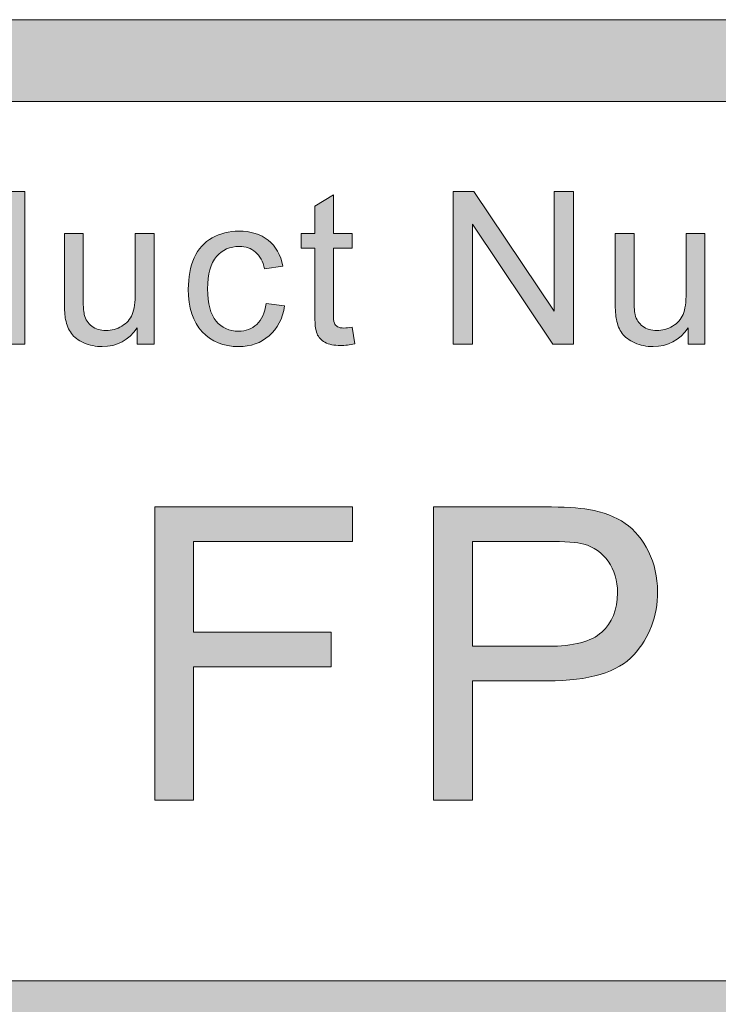
# Model space of a CAD drawing. Units: inches. Extents: x 0 to 8.5, y -10.4 to 11.
# Drawn here: x 4.1 to 4.3, y 1 to 1.3 of the extents above; entities that cross this region are included whole.
import ezdxf

# ---------------------------------------------------------------- set-up
doc = ezdxf.new("R2010")
doc.units = ezdxf.units.IN
doc.header["$MEASUREMENT"] = 0
doc.layers.add('Layer 4', color=7, linetype='Continuous', lineweight=0)
doc.layers.add('Text', color=7, linetype='Continuous', lineweight=0)

# ---------------------------------------------------------------- blocks, each defined once
blk = doc.blocks.new('Block_5')
at = {"layer": 'Text'}
h = blk.add_hatch(color=7, dxfattribs=at)
h.dxf.hatch_style = 2
edge = h.paths.add_edge_path()
edge.add_spline(control_points=[(4.12453, 1.0277), (4.12453, 1.0277), (4.12453, 1.11717), (4.12453, 1.11717), (4.12453, 1.11717), (4.18489, 1.11717), (4.18489, 1.11717), (4.18489, 1.11717), (4.18489, 1.10661), (4.18489, 1.10661), (4.18489, 1.10661), (4.13637, 1.10661), (4.13637, 1.10661), (4.13637, 1.10661), (4.13637, 1.07891), (4.13637, 1.07891), (4.13637, 1.07891), (4.17836, 1.07891), (4.17836, 1.07891), (4.17836, 1.07891), (4.17836, 1.06835), (4.17836, 1.06835), (4.17836, 1.06835), (4.13637, 1.06835), (4.13637, 1.06835), (4.13637, 1.06835), (4.13637, 1.0277), (4.13637, 1.0277), (4.13637, 1.0277), (4.12453, 1.0277), (4.12453, 1.0277)], knot_values=[0, 0, 0, 0, 1, 1, 1, 2, 2, 2, 3, 3, 3, 4, 4, 4, 5, 5, 5, 6, 6, 6, 7, 7, 7, 8, 8, 8, 9, 9, 9, 10, 10, 10, 10], degree=3, periodic=0)
h = blk.add_hatch(color=7, dxfattribs=at)
h.dxf.hatch_style = 2
edge = h.paths.add_edge_path()
edge.add_spline(control_points=[(4.22148, 1.07463), (4.22148, 1.07463), (4.24462, 1.07463), (4.24462, 1.07463), (4.25227, 1.07463), (4.2577, 1.07605), (4.26091, 1.07891), (4.26412, 1.08175), (4.26573, 1.08576), (4.26573, 1.09093), (4.26573, 1.09467), (4.26478, 1.09787), (4.26289, 1.10055), (4.26101, 1.1032), (4.25851, 1.10497), (4.25542, 1.10582), (4.25342, 1.10635), (4.24974, 1.10661), (4.24437, 1.10661), (4.24437, 1.10661), (4.22148, 1.10661), (4.22148, 1.10661), (4.22148, 1.10661), (4.22148, 1.07463), (4.22148, 1.07463)], knot_values=[0, 0, 0, 0, 1, 1, 1, 2, 2, 2, 3, 3, 3, 4, 4, 4, 5, 5, 5, 6, 6, 6, 7, 7, 7, 8, 8, 8, 8], degree=3, periodic=0)
edge = h.paths.add_edge_path()
edge.add_spline(control_points=[(4.20964, 1.0277), (4.20964, 1.0277), (4.20964, 1.11717), (4.20964, 1.11717), (4.20964, 1.11717), (4.24339, 1.11717), (4.24339, 1.11717), (4.24934, 1.11717), (4.25387, 1.11689), (4.25701, 1.11632), (4.2614, 1.11559), (4.26508, 1.11419), (4.26805, 1.11214), (4.27102, 1.11008), (4.27341, 1.1072), (4.27521, 1.1035), (4.27703, 1.0998), (4.27794, 1.09573), (4.27794, 1.0913), (4.27794, 1.08369), (4.27551, 1.07724), (4.27067, 1.07198), (4.26583, 1.0667), (4.25709, 1.06407), (4.24443, 1.06407), (4.24443, 1.06407), (4.22148, 1.06407), (4.22148, 1.06407), (4.22148, 1.06407), (4.22148, 1.0277), (4.22148, 1.0277), (4.22148, 1.0277), (4.20964, 1.0277), (4.20964, 1.0277)], knot_values=[0, 0, 0, 0, 1, 1, 1, 2, 2, 2, 3, 3, 3, 4, 4, 4, 5, 5, 5, 6, 6, 6, 7, 7, 7, 8, 8, 8, 9, 9, 9, 10, 10, 10, 11, 11, 11, 11], degree=3, periodic=0)
for points, knots in [([(4.12453, 1.0277), (4.12453, 1.0277), (4.12453, 1.11717), (4.12453, 1.11717), (4.12453, 1.11717), (4.18489, 1.11717), (4.18489, 1.11717), (4.18489, 1.11717), (4.18489, 1.10661), (4.18489, 1.10661), (4.18489, 1.10661), (4.13637, 1.10661), (4.13637, 1.10661), (4.13637, 1.10661), (4.13637, 1.07891), (4.13637, 1.07891), (4.13637, 1.07891), (4.17836, 1.07891), (4.17836, 1.07891), (4.17836, 1.07891), (4.17836, 1.06835), (4.17836, 1.06835), (4.17836, 1.06835), (4.13637, 1.06835), (4.13637, 1.06835), (4.13637, 1.06835), (4.13637, 1.0277), (4.13637, 1.0277), (4.13637, 1.0277), (4.12453, 1.0277), (4.12453, 1.0277)], [0, 0, 0, 0, 1, 1, 1, 2, 2, 2, 3, 3, 3, 4, 4, 4, 5, 5, 5, 6, 6, 6, 7, 7, 7, 8, 8, 8, 9, 9, 9, 10, 10, 10, 10]), ([(4.20964, 1.0277), (4.20964, 1.0277), (4.20964, 1.11717), (4.20964, 1.11717), (4.20964, 1.11717), (4.24339, 1.11717), (4.24339, 1.11717), (4.24934, 1.11717), (4.25387, 1.11689), (4.25701, 1.11632), (4.2614, 1.11559), (4.26508, 1.11419), (4.26805, 1.11214), (4.27102, 1.11008), (4.27341, 1.1072), (4.27521, 1.1035), (4.27703, 1.0998), (4.27794, 1.09573), (4.27794, 1.0913), (4.27794, 1.08369), (4.27551, 1.07724), (4.27067, 1.07198), (4.26583, 1.0667), (4.25709, 1.06407), (4.24443, 1.06407), (4.24443, 1.06407), (4.22148, 1.06407), (4.22148, 1.06407), (4.22148, 1.06407), (4.22148, 1.0277), (4.22148, 1.0277), (4.22148, 1.0277), (4.20964, 1.0277), (4.20964, 1.0277)], [0, 0, 0, 0, 1, 1, 1, 2, 2, 2, 3, 3, 3, 4, 4, 4, 5, 5, 5, 6, 6, 6, 7, 7, 7, 8, 8, 8, 9, 9, 9, 10, 10, 10, 11, 11, 11, 11]), ([(4.22148, 1.07463), (4.22148, 1.07463), (4.24462, 1.07463), (4.24462, 1.07463), (4.25227, 1.07463), (4.2577, 1.07605), (4.26091, 1.07891), (4.26412, 1.08175), (4.26573, 1.08576), (4.26573, 1.09093), (4.26573, 1.09467), (4.26478, 1.09787), (4.26289, 1.10055), (4.26101, 1.1032), (4.25851, 1.10497), (4.25542, 1.10582), (4.25342, 1.10635), (4.24974, 1.10661), (4.24437, 1.10661), (4.24437, 1.10661), (4.22148, 1.10661), (4.22148, 1.10661), (4.22148, 1.10661), (4.22148, 1.07463), (4.22148, 1.07463)], [0, 0, 0, 0, 1, 1, 1, 2, 2, 2, 3, 3, 3, 4, 4, 4, 5, 5, 5, 6, 6, 6, 7, 7, 7, 8, 8, 8, 8])]:
    blk.add_open_spline(points, degree=3, knots=knots, dxfattribs=at)
blk = doc.blocks.new('Block_4')
at = {"layer": 'Text'}
blk.add_blockref('Block_5', (0, 0), dxfattribs=at)
blk = doc.blocks.new('Block_29')
at = {"layer": 'Text'}
h = blk.add_hatch(color=7, dxfattribs=at)
h.dxf.hatch_style = 2
edge = h.paths.add_edge_path()
edge.add_spline(control_points=[(4.0615, 1.18368), (4.0615, 1.17936), (4.06241, 1.17612), (4.06424, 1.17399), (4.06605, 1.17185), (4.0682, 1.17078), (4.07068, 1.17078), (4.07318, 1.17078), (4.0753, 1.17181), (4.07705, 1.17384), (4.0788, 1.17589), (4.07967, 1.17901), (4.07967, 1.1832), (4.07967, 1.18781), (4.07878, 1.1912), (4.077, 1.19336), (4.07522, 1.19552), (4.07303, 1.1966), (4.07043, 1.1966), (4.06788, 1.1966), (4.06576, 1.19556), (4.06406, 1.19348), (4.06236, 1.19141), (4.0615, 1.18814), (4.0615, 1.18368)], knot_values=[0, 0, 0, 0, 1, 1, 1, 2, 2, 2, 3, 3, 3, 4, 4, 4, 5, 5, 5, 6, 6, 6, 7, 7, 7, 8, 8, 8, 8], degree=3, periodic=0)
edge = h.paths.add_edge_path()
edge.add_spline(control_points=[(4.07958, 1.16684), (4.07958, 1.16684), (4.07958, 1.1711), (4.07958, 1.1711), (4.07743, 1.16775), (4.07429, 1.16608), (4.07014, 1.16608), (4.06745, 1.16608), (4.06498, 1.16682), (4.06272, 1.16831), (4.06047, 1.16979), (4.05872, 1.17186), (4.05749, 1.17451), (4.05625, 1.17716), (4.05563, 1.18022), (4.05563, 1.18368), (4.05563, 1.18704), (4.05619, 1.19009), (4.05731, 1.19283), (4.05843, 1.19558), (4.06012, 1.19767), (4.06236, 1.19914), (4.0646, 1.2006), (4.06711, 1.20133), (4.06989, 1.20133), (4.07192, 1.20133), (4.07373, 1.2009), (4.07532, 1.20005), (4.0769, 1.19919), (4.0782, 1.19807), (4.07919, 1.1967), (4.07919, 1.1967), (4.07919, 1.21339), (4.07919, 1.21339), (4.07919, 1.21339), (4.08488, 1.21339), (4.08488, 1.21339), (4.08488, 1.21339), (4.08488, 1.16684), (4.08488, 1.16684), (4.08488, 1.16684), (4.07958, 1.16684), (4.07958, 1.16684)], knot_values=[0, 0, 0, 0, 1, 1, 1, 2, 2, 2, 3, 3, 3, 4, 4, 4, 5, 5, 5, 6, 6, 6, 7, 7, 7, 8, 8, 8, 9, 9, 9, 10, 10, 10, 11, 11, 11, 12, 12, 12, 13, 13, 13, 14, 14, 14, 14], degree=3, periodic=0)
h = blk.add_hatch(color=7, dxfattribs=at)
h.dxf.hatch_style = 2
edge = h.paths.add_edge_path()
edge.add_spline(control_points=[(4.18479, 1.17196), (4.18479, 1.17196), (4.18561, 1.16691), (4.18561, 1.16691), (4.18401, 1.16657), (4.18257, 1.1664), (4.18129, 1.1664), (4.17922, 1.1664), (4.17761, 1.16672), (4.17647, 1.16739), (4.17533, 1.16804), (4.17452, 1.1689), (4.17406, 1.16998), (4.17359, 1.17103), (4.17336, 1.17329), (4.17336, 1.17672), (4.17336, 1.17672), (4.17336, 1.19613), (4.17336, 1.19613), (4.17336, 1.19613), (4.16917, 1.19613), (4.16917, 1.19613), (4.16917, 1.19613), (4.16917, 1.20058), (4.16917, 1.20058), (4.16917, 1.20058), (4.17336, 1.20058), (4.17336, 1.20058), (4.17336, 1.20058), (4.17336, 1.20892), (4.17336, 1.20892), (4.17336, 1.20892), (4.17904, 1.21235), (4.17904, 1.21235), (4.17904, 1.21235), (4.17904, 1.20058), (4.17904, 1.20058), (4.17904, 1.20058), (4.18479, 1.20058), (4.18479, 1.20058), (4.18479, 1.20058), (4.18479, 1.19613), (4.18479, 1.19613), (4.18479, 1.19613), (4.17904, 1.19613), (4.17904, 1.19613), (4.17904, 1.19613), (4.17904, 1.17641), (4.17904, 1.17641), (4.17904, 1.17478), (4.17914, 1.17372), (4.17934, 1.17326), (4.17955, 1.1728), (4.17987, 1.17242), (4.18033, 1.17215), (4.18079, 1.17188), (4.18144, 1.17174), (4.18228, 1.17174), (4.18292, 1.17174), (4.18376, 1.17181), (4.18479, 1.17196)], knot_values=[0, 0, 0, 0, 1, 1, 1, 2, 2, 2, 3, 3, 3, 4, 4, 4, 5, 5, 5, 6, 6, 6, 7, 7, 7, 8, 8, 8, 9, 9, 9, 10, 10, 10, 11, 11, 11, 12, 12, 12, 13, 13, 13, 14, 14, 14, 15, 15, 15, 16, 16, 16, 17, 17, 17, 18, 18, 18, 19, 19, 19, 20, 20, 20, 20], degree=3, periodic=0)
h = blk.add_hatch(color=7, dxfattribs=at)
h.dxf.hatch_style = 2
edge = h.paths.add_edge_path()
edge.add_spline(control_points=[(4.21562, 1.16684), (4.21562, 1.16684), (4.21562, 1.21339), (4.21562, 1.21339), (4.21562, 1.21339), (4.22194, 1.21339), (4.22194, 1.21339), (4.22194, 1.21339), (4.24639, 1.17685), (4.24639, 1.17685), (4.24639, 1.17685), (4.24639, 1.21339), (4.24639, 1.21339), (4.24639, 1.21339), (4.2523, 1.21339), (4.2523, 1.21339), (4.2523, 1.21339), (4.2523, 1.16684), (4.2523, 1.16684), (4.2523, 1.16684), (4.24598, 1.16684), (4.24598, 1.16684), (4.24598, 1.16684), (4.22153, 1.20342), (4.22153, 1.20342), (4.22153, 1.20342), (4.22153, 1.16684), (4.22153, 1.16684), (4.22153, 1.16684), (4.21562, 1.16684), (4.21562, 1.16684)], knot_values=[0, 0, 0, 0, 1, 1, 1, 2, 2, 2, 3, 3, 3, 4, 4, 4, 5, 5, 5, 6, 6, 6, 7, 7, 7, 8, 8, 8, 9, 9, 9, 10, 10, 10, 10], degree=3, periodic=0)
h = blk.add_hatch(color=7, dxfattribs=at)
h.dxf.hatch_style = 2
edge = h.paths.add_edge_path()
edge.add_spline(control_points=[(4.11922, 1.16684), (4.11922, 1.16684), (4.11922, 1.17179), (4.11922, 1.17179), (4.11659, 1.16798), (4.11302, 1.16608), (4.10851, 1.16608), (4.10653, 1.16608), (4.10467, 1.16646), (4.10294, 1.16722), (4.10122, 1.16798), (4.09993, 1.16895), (4.0991, 1.1701), (4.09826, 1.17125), (4.09768, 1.17266), (4.09734, 1.17434), (4.09711, 1.17546), (4.09698, 1.17723), (4.09698, 1.17967), (4.09698, 1.17967), (4.09698, 1.20058), (4.09698, 1.20058), (4.09698, 1.20058), (4.1027, 1.20058), (4.1027, 1.20058), (4.1027, 1.20058), (4.1027, 1.18186), (4.1027, 1.18186), (4.1027, 1.17887), (4.10282, 1.17687), (4.10305, 1.17584), (4.10341, 1.17433), (4.10417, 1.17315), (4.10534, 1.1723), (4.10651, 1.17143), (4.10794, 1.17101), (4.10966, 1.17101), (4.11138, 1.17101), (4.11298, 1.17144), (4.11449, 1.17232), (4.11599, 1.1732), (4.11705, 1.1744), (4.11768, 1.1759), (4.1183, 1.17742), (4.11861, 1.17962), (4.11861, 1.1825), (4.11861, 1.1825), (4.11861, 1.20058), (4.11861, 1.20058), (4.11861, 1.20058), (4.12433, 1.20058), (4.12433, 1.20058), (4.12433, 1.20058), (4.12433, 1.16684), (4.12433, 1.16684), (4.12433, 1.16684), (4.11922, 1.16684), (4.11922, 1.16684)], knot_values=[0, 0, 0, 0, 1, 1, 1, 2, 2, 2, 3, 3, 3, 4, 4, 4, 5, 5, 5, 6, 6, 6, 7, 7, 7, 8, 8, 8, 9, 9, 9, 10, 10, 10, 11, 11, 11, 12, 12, 12, 13, 13, 13, 14, 14, 14, 15, 15, 15, 16, 16, 16, 17, 17, 17, 18, 18, 18, 19, 19, 19, 19], degree=3, periodic=0)
h = blk.add_hatch(color=7, dxfattribs=at)
h.dxf.hatch_style = 2
edge = h.paths.add_edge_path()
edge.add_spline(control_points=[(4.15854, 1.1792), (4.15854, 1.1792), (4.16416, 1.17847), (4.16416, 1.17847), (4.16355, 1.17459), (4.16198, 1.17156), (4.15945, 1.16937), (4.15692, 1.16718), (4.15382, 1.16608), (4.15013, 1.16608), (4.14551, 1.16608), (4.14181, 1.16759), (4.139, 1.1706), (4.13619, 1.17362), (4.13479, 1.17795), (4.13479, 1.18358), (4.13479, 1.18722), (4.1354, 1.1904), (4.1366, 1.19314), (4.1378, 1.19587), (4.13964, 1.19792), (4.14211, 1.19929), (4.14458, 1.20064), (4.14726, 1.20133), (4.15016, 1.20133), (4.15382, 1.20133), (4.15682, 1.2004), (4.15915, 1.19855), (4.16148, 1.1967), (4.16297, 1.19406), (4.16363, 1.19066), (4.16363, 1.19066), (4.15807, 1.18981), (4.15807, 1.18981), (4.15754, 1.19207), (4.1566, 1.19378), (4.15526, 1.19492), (4.15391, 1.19606), (4.15229, 1.19663), (4.15038, 1.19663), (4.1475, 1.19663), (4.14516, 1.1956), (4.14336, 1.19354), (4.14157, 1.19147), (4.14067, 1.18821), (4.14067, 1.18374), (4.14067, 1.17921), (4.14153, 1.17592), (4.14327, 1.17386), (4.14501, 1.17181), (4.14727, 1.17078), (4.15007, 1.17078), (4.15231, 1.17078), (4.15418, 1.17147), (4.15569, 1.17285), (4.15719, 1.17422), (4.15814, 1.17634), (4.15854, 1.1792)], knot_values=[0, 0, 0, 0, 1, 1, 1, 2, 2, 2, 3, 3, 3, 4, 4, 4, 5, 5, 5, 6, 6, 6, 7, 7, 7, 8, 8, 8, 9, 9, 9, 10, 10, 10, 11, 11, 11, 12, 12, 12, 13, 13, 13, 14, 14, 14, 15, 15, 15, 16, 16, 16, 17, 17, 17, 18, 18, 18, 19, 19, 19, 19], degree=3, periodic=0)
h = blk.add_hatch(color=7, dxfattribs=at)
h.dxf.hatch_style = 2
edge = h.paths.add_edge_path()
edge.add_spline(control_points=[(4.28727, 1.16684), (4.28727, 1.16684), (4.28727, 1.17179), (4.28727, 1.17179), (4.28465, 1.16798), (4.28109, 1.16608), (4.27657, 1.16608), (4.27459, 1.16608), (4.27273, 1.16646), (4.271, 1.16722), (4.26927, 1.16798), (4.268, 1.16895), (4.26716, 1.1701), (4.26632, 1.17125), (4.26573, 1.17266), (4.26539, 1.17434), (4.26516, 1.17546), (4.26504, 1.17723), (4.26504, 1.17967), (4.26504, 1.17967), (4.26504, 1.20058), (4.26504, 1.20058), (4.26504, 1.20058), (4.27077, 1.20058), (4.27077, 1.20058), (4.27077, 1.20058), (4.27077, 1.18186), (4.27077, 1.18186), (4.27077, 1.17887), (4.27087, 1.17687), (4.27112, 1.17584), (4.27147, 1.17433), (4.27223, 1.17315), (4.2734, 1.1723), (4.27456, 1.17143), (4.276, 1.17101), (4.27772, 1.17101), (4.27943, 1.17101), (4.28105, 1.17144), (4.28255, 1.17232), (4.28404, 1.1732), (4.28512, 1.1744), (4.28574, 1.1759), (4.28636, 1.17742), (4.28668, 1.17962), (4.28668, 1.1825), (4.28668, 1.1825), (4.28668, 1.20058), (4.28668, 1.20058), (4.28668, 1.20058), (4.29239, 1.20058), (4.29239, 1.20058), (4.29239, 1.20058), (4.29239, 1.16684), (4.29239, 1.16684), (4.29239, 1.16684), (4.28727, 1.16684), (4.28727, 1.16684)], knot_values=[0, 0, 0, 0, 1, 1, 1, 2, 2, 2, 3, 3, 3, 4, 4, 4, 5, 5, 5, 6, 6, 6, 7, 7, 7, 8, 8, 8, 9, 9, 9, 10, 10, 10, 11, 11, 11, 12, 12, 12, 13, 13, 13, 14, 14, 14, 15, 15, 15, 16, 16, 16, 17, 17, 17, 18, 18, 18, 19, 19, 19, 19], degree=3, periodic=0)
for points, knots in [([(4.07958, 1.16684), (4.07958, 1.16684), (4.07958, 1.1711), (4.07958, 1.1711), (4.07743, 1.16775), (4.07429, 1.16608), (4.07014, 1.16608), (4.06745, 1.16608), (4.06498, 1.16682), (4.06272, 1.16831), (4.06047, 1.16979), (4.05872, 1.17186), (4.05749, 1.17451), (4.05625, 1.17716), (4.05563, 1.18022), (4.05563, 1.18368), (4.05563, 1.18704), (4.05619, 1.19009), (4.05731, 1.19283), (4.05843, 1.19558), (4.06012, 1.19767), (4.06236, 1.19914), (4.0646, 1.2006), (4.06711, 1.20133), (4.06989, 1.20133), (4.07192, 1.20133), (4.07373, 1.2009), (4.07532, 1.20005), (4.0769, 1.19919), (4.0782, 1.19807), (4.07919, 1.1967), (4.07919, 1.1967), (4.07919, 1.21339), (4.07919, 1.21339), (4.07919, 1.21339), (4.08488, 1.21339), (4.08488, 1.21339), (4.08488, 1.21339), (4.08488, 1.16684), (4.08488, 1.16684), (4.08488, 1.16684), (4.07958, 1.16684), (4.07958, 1.16684)], [0, 0, 0, 0, 1, 1, 1, 2, 2, 2, 3, 3, 3, 4, 4, 4, 5, 5, 5, 6, 6, 6, 7, 7, 7, 8, 8, 8, 9, 9, 9, 10, 10, 10, 11, 11, 11, 12, 12, 12, 13, 13, 13, 14, 14, 14, 14]), ([(4.18479, 1.17196), (4.18479, 1.17196), (4.18561, 1.16691), (4.18561, 1.16691), (4.18401, 1.16657), (4.18257, 1.1664), (4.18129, 1.1664), (4.17922, 1.1664), (4.17761, 1.16672), (4.17647, 1.16739), (4.17533, 1.16804), (4.17452, 1.1689), (4.17406, 1.16998), (4.17359, 1.17103), (4.17336, 1.17329), (4.17336, 1.17672), (4.17336, 1.17672), (4.17336, 1.19613), (4.17336, 1.19613), (4.17336, 1.19613), (4.16917, 1.19613), (4.16917, 1.19613), (4.16917, 1.19613), (4.16917, 1.20058), (4.16917, 1.20058), (4.16917, 1.20058), (4.17336, 1.20058), (4.17336, 1.20058), (4.17336, 1.20058), (4.17336, 1.20892), (4.17336, 1.20892), (4.17336, 1.20892), (4.17904, 1.21235), (4.17904, 1.21235), (4.17904, 1.21235), (4.17904, 1.20058), (4.17904, 1.20058), (4.17904, 1.20058), (4.18479, 1.20058), (4.18479, 1.20058), (4.18479, 1.20058), (4.18479, 1.19613), (4.18479, 1.19613), (4.18479, 1.19613), (4.17904, 1.19613), (4.17904, 1.19613), (4.17904, 1.19613), (4.17904, 1.17641), (4.17904, 1.17641), (4.17904, 1.17478), (4.17914, 1.17372), (4.17934, 1.17326), (4.17955, 1.1728), (4.17987, 1.17242), (4.18033, 1.17215), (4.18079, 1.17188), (4.18144, 1.17174), (4.18228, 1.17174), (4.18292, 1.17174), (4.18376, 1.17181), (4.18479, 1.17196)], [0, 0, 0, 0, 1, 1, 1, 2, 2, 2, 3, 3, 3, 4, 4, 4, 5, 5, 5, 6, 6, 6, 7, 7, 7, 8, 8, 8, 9, 9, 9, 10, 10, 10, 11, 11, 11, 12, 12, 12, 13, 13, 13, 14, 14, 14, 15, 15, 15, 16, 16, 16, 17, 17, 17, 18, 18, 18, 19, 19, 19, 20, 20, 20, 20]), ([(4.21562, 1.16684), (4.21562, 1.16684), (4.21562, 1.21339), (4.21562, 1.21339), (4.21562, 1.21339), (4.22194, 1.21339), (4.22194, 1.21339), (4.22194, 1.21339), (4.24639, 1.17685), (4.24639, 1.17685), (4.24639, 1.17685), (4.24639, 1.21339), (4.24639, 1.21339), (4.24639, 1.21339), (4.2523, 1.21339), (4.2523, 1.21339), (4.2523, 1.21339), (4.2523, 1.16684), (4.2523, 1.16684), (4.2523, 1.16684), (4.24598, 1.16684), (4.24598, 1.16684), (4.24598, 1.16684), (4.22153, 1.20342), (4.22153, 1.20342), (4.22153, 1.20342), (4.22153, 1.16684), (4.22153, 1.16684), (4.22153, 1.16684), (4.21562, 1.16684), (4.21562, 1.16684)], [0, 0, 0, 0, 1, 1, 1, 2, 2, 2, 3, 3, 3, 4, 4, 4, 5, 5, 5, 6, 6, 6, 7, 7, 7, 8, 8, 8, 9, 9, 9, 10, 10, 10, 10]), ([(4.11922, 1.16684), (4.11922, 1.16684), (4.11922, 1.17179), (4.11922, 1.17179), (4.11659, 1.16798), (4.11302, 1.16608), (4.10851, 1.16608), (4.10653, 1.16608), (4.10467, 1.16646), (4.10294, 1.16722), (4.10122, 1.16798), (4.09993, 1.16895), (4.0991, 1.1701), (4.09826, 1.17125), (4.09768, 1.17266), (4.09734, 1.17434), (4.09711, 1.17546), (4.09698, 1.17723), (4.09698, 1.17967), (4.09698, 1.17967), (4.09698, 1.20058), (4.09698, 1.20058), (4.09698, 1.20058), (4.1027, 1.20058), (4.1027, 1.20058), (4.1027, 1.20058), (4.1027, 1.18186), (4.1027, 1.18186), (4.1027, 1.17887), (4.10282, 1.17687), (4.10305, 1.17584), (4.10341, 1.17433), (4.10417, 1.17315), (4.10534, 1.1723), (4.10651, 1.17143), (4.10794, 1.17101), (4.10966, 1.17101), (4.11138, 1.17101), (4.11298, 1.17144), (4.11449, 1.17232), (4.11599, 1.1732), (4.11705, 1.1744), (4.11768, 1.1759), (4.1183, 1.17742), (4.11861, 1.17962), (4.11861, 1.1825), (4.11861, 1.1825), (4.11861, 1.20058), (4.11861, 1.20058), (4.11861, 1.20058), (4.12433, 1.20058), (4.12433, 1.20058), (4.12433, 1.20058), (4.12433, 1.16684), (4.12433, 1.16684), (4.12433, 1.16684), (4.11922, 1.16684), (4.11922, 1.16684)], [0, 0, 0, 0, 1, 1, 1, 2, 2, 2, 3, 3, 3, 4, 4, 4, 5, 5, 5, 6, 6, 6, 7, 7, 7, 8, 8, 8, 9, 9, 9, 10, 10, 10, 11, 11, 11, 12, 12, 12, 13, 13, 13, 14, 14, 14, 15, 15, 15, 16, 16, 16, 17, 17, 17, 18, 18, 18, 19, 19, 19, 19]), ([(4.15854, 1.1792), (4.15854, 1.1792), (4.16416, 1.17847), (4.16416, 1.17847), (4.16355, 1.17459), (4.16198, 1.17156), (4.15945, 1.16937), (4.15692, 1.16718), (4.15382, 1.16608), (4.15013, 1.16608), (4.14551, 1.16608), (4.14181, 1.16759), (4.139, 1.1706), (4.13619, 1.17362), (4.13479, 1.17795), (4.13479, 1.18358), (4.13479, 1.18722), (4.1354, 1.1904), (4.1366, 1.19314), (4.1378, 1.19587), (4.13964, 1.19792), (4.14211, 1.19929), (4.14458, 1.20064), (4.14726, 1.20133), (4.15016, 1.20133), (4.15382, 1.20133), (4.15682, 1.2004), (4.15915, 1.19855), (4.16148, 1.1967), (4.16297, 1.19406), (4.16363, 1.19066), (4.16363, 1.19066), (4.15807, 1.18981), (4.15807, 1.18981), (4.15754, 1.19207), (4.1566, 1.19378), (4.15526, 1.19492), (4.15391, 1.19606), (4.15229, 1.19663), (4.15038, 1.19663), (4.1475, 1.19663), (4.14516, 1.1956), (4.14336, 1.19354), (4.14157, 1.19147), (4.14067, 1.18821), (4.14067, 1.18374), (4.14067, 1.17921), (4.14153, 1.17592), (4.14327, 1.17386), (4.14501, 1.17181), (4.14727, 1.17078), (4.15007, 1.17078), (4.15231, 1.17078), (4.15418, 1.17147), (4.15569, 1.17285), (4.15719, 1.17422), (4.15814, 1.17634), (4.15854, 1.1792)], [0, 0, 0, 0, 1, 1, 1, 2, 2, 2, 3, 3, 3, 4, 4, 4, 5, 5, 5, 6, 6, 6, 7, 7, 7, 8, 8, 8, 9, 9, 9, 10, 10, 10, 11, 11, 11, 12, 12, 12, 13, 13, 13, 14, 14, 14, 15, 15, 15, 16, 16, 16, 17, 17, 17, 18, 18, 18, 19, 19, 19, 19]), ([(4.28727, 1.16684), (4.28727, 1.16684), (4.28727, 1.17179), (4.28727, 1.17179), (4.28465, 1.16798), (4.28109, 1.16608), (4.27657, 1.16608), (4.27459, 1.16608), (4.27273, 1.16646), (4.271, 1.16722), (4.26927, 1.16798), (4.268, 1.16895), (4.26716, 1.1701), (4.26632, 1.17125), (4.26573, 1.17266), (4.26539, 1.17434), (4.26516, 1.17546), (4.26504, 1.17723), (4.26504, 1.17967), (4.26504, 1.17967), (4.26504, 1.20058), (4.26504, 1.20058), (4.26504, 1.20058), (4.27077, 1.20058), (4.27077, 1.20058), (4.27077, 1.20058), (4.27077, 1.18186), (4.27077, 1.18186), (4.27077, 1.17887), (4.27087, 1.17687), (4.27112, 1.17584), (4.27147, 1.17433), (4.27223, 1.17315), (4.2734, 1.1723), (4.27456, 1.17143), (4.276, 1.17101), (4.27772, 1.17101), (4.27943, 1.17101), (4.28105, 1.17144), (4.28255, 1.17232), (4.28404, 1.1732), (4.28512, 1.1744), (4.28574, 1.1759), (4.28636, 1.17742), (4.28668, 1.17962), (4.28668, 1.1825), (4.28668, 1.1825), (4.28668, 1.20058), (4.28668, 1.20058), (4.28668, 1.20058), (4.29239, 1.20058), (4.29239, 1.20058), (4.29239, 1.20058), (4.29239, 1.16684), (4.29239, 1.16684), (4.29239, 1.16684), (4.28727, 1.16684), (4.28727, 1.16684)], [0, 0, 0, 0, 1, 1, 1, 2, 2, 2, 3, 3, 3, 4, 4, 4, 5, 5, 5, 6, 6, 6, 7, 7, 7, 8, 8, 8, 9, 9, 9, 10, 10, 10, 11, 11, 11, 12, 12, 12, 13, 13, 13, 14, 14, 14, 15, 15, 15, 16, 16, 16, 17, 17, 17, 18, 18, 18, 19, 19, 19, 19])]:
    blk.add_open_spline(points, degree=3, knots=knots, dxfattribs=at)
blk = doc.blocks.new('Block_28')
at = {"layer": 'Text'}
blk.add_blockref('Block_29', (0, 0), dxfattribs=at)

msp = doc.modelspace()

# ---------------------------------------------------------------- hatches: boundary and pattern name
at = {"layer": 'Layer 4'}
h = msp.add_hatch(color=7, dxfattribs=at)
h.dxf.hatch_style = 2
edge = h.paths.add_edge_path()
edge.add_spline(control_points=[(5.18925, 0.68782), (5.18925, 0.68782), (2.18981, 0.68782), (2.18981, 0.68782), (2.18981, 0.68782), (2.18984, 0.95914), (2.18984, 0.95914), (2.18984, 0.95914), (5.18928, 0.95917), (5.18928, 0.95917), (5.18928, 0.95917), (5.18925, 0.68782), (5.18925, 0.68782)], knot_values=[0, 0, 0, 0, 1, 1, 1, 2, 2, 2, 3, 3, 3, 4, 4, 4, 4], degree=3, periodic=0)
edge = h.paths.add_edge_path()
edge.add_spline(control_points=[(8.06182, 0.6878), (8.06182, 0.6878), (7.55814, 0.68782), (7.55814, 0.68782), (7.55814, 0.68782), (7.55811, 0.95919), (7.55811, 0.95919), (7.55811, 0.95919), (8.06133, 0.95919), (8.06133, 0.95919), (8.06514, 0.95919), (8.06823, 0.96219), (8.06823, 0.96588), (8.06823, 0.96958), (8.06514, 0.97258), (8.06133, 0.97258), (8.06133, 0.97258), (7.55808, 0.97258), (7.55808, 0.97258), (7.55808, 0.97258), (7.55811, 1.20623), (7.55811, 1.20623), (7.55811, 1.2101), (7.55508, 1.21323), (7.55133, 1.21323), (7.54758, 1.21323), (7.54455, 1.2101), (7.54455, 1.20623), (7.54455, 1.20623), (7.54439, 0.97254), (7.54439, 0.97254), (7.54439, 0.97254), (5.20326, 0.97253), (5.20326, 0.97253), (5.20326, 0.97253), (5.20318, 1.20595), (5.20318, 1.20595), (5.20318, 1.20978), (5.20008, 1.21289), (5.19624, 1.21289), (5.1924, 1.21289), (5.18929, 1.20978), (5.18929, 1.20595), (5.18929, 1.20595), (5.18933, 0.97253), (5.18933, 0.97253), (5.18933, 0.97253), (3.90236, 0.97256), (3.90236, 0.97256), (3.90236, 0.97256), (3.90178, 1.2064), (3.90178, 1.2064), (3.90179, 1.21022), (3.89876, 1.21332), (3.89501, 1.21332), (3.89501, 1.21332), (3.895, 1.21332), (3.895, 1.21332), (3.89126, 1.21332), (3.88822, 1.21024), (3.88822, 1.20642), (3.88822, 1.20642), (3.88803, 0.97256), (3.88803, 0.97256), (3.88803, 0.97256), (2.18984, 0.97255), (2.18984, 0.97255), (2.18984, 0.97255), (2.18978, 1.20631), (2.18978, 1.20631), (2.18978, 1.21018), (2.18665, 1.21331), (2.18278, 1.21331), (2.17892, 1.21331), (2.17578, 1.21018), (2.17578, 1.20631), (2.17578, 1.20631), (2.17578, 0.43426), (2.17578, 0.43426), (2.17578, 0.43039), (2.17892, 0.42726), (2.18278, 0.42726), (2.18665, 0.42726), (2.18978, 0.43039), (2.18978, 0.43426), (2.18978, 0.43426), (2.18982, 0.67387), (2.18982, 0.67387), (2.18982, 0.67387), (5.18927, 0.67388), (5.18927, 0.67388), (5.18927, 0.67388), (5.18933, 0.43418), (5.18933, 0.43418), (5.18933, 0.43034), (5.19262, 0.42719), (5.19646, 0.42719), (5.2003, 0.42719), (5.20321, 0.43034), (5.20321, 0.43418), (5.20321, 0.43418), (5.20317, 0.95913), (5.20317, 0.95913), (5.20317, 0.95913), (7.54438, 0.95913), (7.54438, 0.95913), (7.54438, 0.95913), (7.54444, 0.43431), (7.54444, 0.43431), (7.54444, 0.43044), (7.54748, 0.42731), (7.55122, 0.42731), (7.55497, 0.42731), (7.55815, 0.43058), (7.55815, 0.43444), (7.55815, 0.43444), (7.55817, 0.67388), (7.55817, 0.67388), (7.55817, 0.67388), (8.06201, 0.67391), (8.06201, 0.67391), (8.06459, 0.67401), (8.06827, 0.67672), (8.06827, 0.68056), (8.06827, 0.68439), (8.06519, 0.6878), (8.06182, 0.6878)], knot_values=[0, 0, 0, 0, 1, 1, 1, 2, 2, 2, 3, 3, 3, 4, 4, 4, 5, 5, 5, 6, 6, 6, 7, 7, 7, 8, 8, 8, 9, 9, 9, 10, 10, 10, 11, 11, 11, 12, 12, 12, 13, 13, 13, 14, 14, 14, 15, 15, 15, 16, 16, 16, 17, 17, 17, 18, 18, 18, 19, 19, 19, 20, 20, 20, 21, 21, 21, 22, 22, 22, 23, 23, 23, 24, 24, 24, 25, 25, 25, 26, 26, 26, 27, 27, 27, 28, 28, 28, 29, 29, 29, 30, 30, 30, 31, 31, 31, 32, 32, 32, 33, 33, 33, 34, 34, 34, 35, 35, 35, 36, 36, 36, 37, 37, 37, 38, 38, 38, 39, 39, 39, 40, 40, 40, 41, 41, 41, 42, 42, 42, 42], degree=3, periodic=0)
at = {"layer": 'Text'}
h = msp.add_hatch(color=7, dxfattribs=at)
h.dxf.hatch_style = 2
edge = h.paths.add_edge_path()
edge.add_spline(control_points=[(8.12597, 0.59801), (8.12597, 0.48928), (8.03751, 0.40083), (7.92878, 0.40083), (7.92878, 0.40083), (0.57122, 0.40083), (0.57122, 0.40083), (0.46249, 0.40083), (0.37403, 0.48928), (0.37403, 0.59801), (0.37403, 0.59801), (0.37403, 1.04364), (0.37403, 1.04364), (0.37403, 1.15237), (0.46249, 1.24083), (0.57122, 1.24083), (0.57122, 1.24083), (7.92878, 1.24083), (7.92878, 1.24083), (8.03751, 1.24083), (8.12597, 1.15237), (8.12597, 1.04364), (8.12597, 1.04364), (8.12597, 0.59801), (8.12597, 0.59801)], knot_values=[0, 0, 0, 0, 1, 1, 1, 2, 2, 2, 3, 3, 3, 4, 4, 4, 5, 5, 5, 6, 6, 6, 7, 7, 7, 8, 8, 8, 8], degree=3, periodic=0)
edge = h.paths.add_edge_path()
edge.add_spline(control_points=[(7.92878, 1.26583), (7.92878, 1.26583), (0.57122, 1.26583), (0.57122, 1.26583), (0.4485, 1.26583), (0.34903, 1.16635), (0.34903, 1.04364), (0.34903, 1.04364), (0.34903, 0.59801), (0.34903, 0.59801), (0.34903, 0.4753), (0.4485, 0.37583), (0.57122, 0.37583), (0.57122, 0.37583), (3.78637, 0.37712), (3.78637, 0.37712), (3.78637, 0.37712), (4.71363, 0.37712), (4.71363, 0.37712), (4.71363, 0.37712), (7.92878, 0.37583), (7.92878, 0.37583), (8.0515, 0.37583), (8.15097, 0.4753), (8.15097, 0.59801), (8.15097, 0.59801), (8.15097, 1.04364), (8.15097, 1.04364), (8.15097, 1.16635), (8.0515, 1.26583), (7.92878, 1.26583)], knot_values=[0, 0, 0, 0, 1, 1, 1, 2, 2, 2, 3, 3, 3, 4, 4, 4, 5, 5, 5, 6, 6, 6, 7, 7, 7, 8, 8, 8, 9, 9, 9, 10, 10, 10, 10], degree=3, periodic=0)

# ---------------------------------------------------------------- linework, layer by layer
at = {"layer": 'Layer 4'}
msp.add_open_spline([(8.06182, 0.6878), (8.06182, 0.6878), (7.55814, 0.68782), (7.55814, 0.68782), (7.55814, 0.68782), (7.55811, 0.95919), (7.55811, 0.95919), (7.55811, 0.95919), (8.06133, 0.95919), (8.06133, 0.95919), (8.06514, 0.95919), (8.06823, 0.96219), (8.06823, 0.96588), (8.06823, 0.96958), (8.06514, 0.97258), (8.06133, 0.97258), (8.06133, 0.97258), (7.55808, 0.97258), (7.55808, 0.97258), (7.55808, 0.97258), (7.55811, 1.20623), (7.55811, 1.20623), (7.55811, 1.2101), (7.55508, 1.21323), (7.55133, 1.21323), (7.54758, 1.21323), (7.54455, 1.2101), (7.54455, 1.20623), (7.54455, 1.20623), (7.54439, 0.97254), (7.54439, 0.97254), (7.54439, 0.97254), (5.20326, 0.97253), (5.20326, 0.97253), (5.20326, 0.97253), (5.20318, 1.20595), (5.20318, 1.20595), (5.20318, 1.20978), (5.20008, 1.21289), (5.19624, 1.21289), (5.1924, 1.21289), (5.18929, 1.20978), (5.18929, 1.20595), (5.18929, 1.20595), (5.18933, 0.97253), (5.18933, 0.97253), (5.18933, 0.97253), (3.90236, 0.97256), (3.90236, 0.97256), (3.90236, 0.97256), (3.90178, 1.2064), (3.90178, 1.2064), (3.90179, 1.21022), (3.89876, 1.21332), (3.89501, 1.21332), (3.89501, 1.21332), (3.895, 1.21332), (3.895, 1.21332), (3.89126, 1.21332), (3.88822, 1.21024), (3.88822, 1.20642), (3.88822, 1.20642), (3.88803, 0.97256), (3.88803, 0.97256), (3.88803, 0.97256), (2.18984, 0.97255), (2.18984, 0.97255), (2.18984, 0.97255), (2.18978, 1.20631), (2.18978, 1.20631), (2.18978, 1.21018), (2.18665, 1.21331), (2.18278, 1.21331), (2.17892, 1.21331), (2.17578, 1.21018), (2.17578, 1.20631), (2.17578, 1.20631), (2.17578, 0.43426), (2.17578, 0.43426), (2.17578, 0.43039), (2.17892, 0.42726), (2.18278, 0.42726), (2.18665, 0.42726), (2.18978, 0.43039), (2.18978, 0.43426), (2.18978, 0.43426), (2.18982, 0.67387), (2.18982, 0.67387), (2.18982, 0.67387), (5.18927, 0.67388), (5.18927, 0.67388), (5.18927, 0.67388), (5.18933, 0.43418), (5.18933, 0.43418), (5.18933, 0.43034), (5.19262, 0.42719), (5.19646, 0.42719), (5.2003, 0.42719), (5.20321, 0.43034), (5.20321, 0.43418), (5.20321, 0.43418), (5.20317, 0.95913), (5.20317, 0.95913), (5.20317, 0.95913), (7.54438, 0.95913), (7.54438, 0.95913), (7.54438, 0.95913), (7.54444, 0.43431), (7.54444, 0.43431), (7.54444, 0.43044), (7.54748, 0.42731), (7.55122, 0.42731), (7.55497, 0.42731), (7.55815, 0.43058), (7.55815, 0.43444), (7.55815, 0.43444), (7.55817, 0.67388), (7.55817, 0.67388), (7.55817, 0.67388), (8.06201, 0.67391), (8.06201, 0.67391), (8.06459, 0.67401), (8.06827, 0.67672), (8.06827, 0.68056), (8.06827, 0.68439), (8.06519, 0.6878), (8.06182, 0.6878)], degree=3, knots=[0, 0, 0, 0, 1, 1, 1, 2, 2, 2, 3, 3, 3, 4, 4, 4, 5, 5, 5, 6, 6, 6, 7, 7, 7, 8, 8, 8, 9, 9, 9, 10, 10, 10, 11, 11, 11, 12, 12, 12, 13, 13, 13, 14, 14, 14, 15, 15, 15, 16, 16, 16, 17, 17, 17, 18, 18, 18, 19, 19, 19, 20, 20, 20, 21, 21, 21, 22, 22, 22, 23, 23, 23, 24, 24, 24, 25, 25, 25, 26, 26, 26, 27, 27, 27, 28, 28, 28, 29, 29, 29, 30, 30, 30, 31, 31, 31, 32, 32, 32, 33, 33, 33, 34, 34, 34, 35, 35, 35, 36, 36, 36, 37, 37, 37, 38, 38, 38, 39, 39, 39, 40, 40, 40, 41, 41, 41, 42, 42, 42, 42], dxfattribs=at)
at = {"layer": 'Text'}
for points, knots in [([(7.92878, 1.26583), (7.92878, 1.26583), (0.57122, 1.26583), (0.57122, 1.26583), (0.4485, 1.26583), (0.34903, 1.16635), (0.34903, 1.04364), (0.34903, 1.04364), (0.34903, 0.59801), (0.34903, 0.59801), (0.34903, 0.4753), (0.4485, 0.37583), (0.57122, 0.37583), (0.57122, 0.37583), (3.78637, 0.37712), (3.78637, 0.37712), (3.78637, 0.37712), (4.71363, 0.37712), (4.71363, 0.37712), (4.71363, 0.37712), (7.92878, 0.37583), (7.92878, 0.37583), (8.0515, 0.37583), (8.15097, 0.4753), (8.15097, 0.59801), (8.15097, 0.59801), (8.15097, 1.04364), (8.15097, 1.04364), (8.15097, 1.16635), (8.0515, 1.26583), (7.92878, 1.26583)], [0, 0, 0, 0, 1, 1, 1, 2, 2, 2, 3, 3, 3, 4, 4, 4, 5, 5, 5, 6, 6, 6, 7, 7, 7, 8, 8, 8, 9, 9, 9, 10, 10, 10, 10]), ([(8.12597, 0.59801), (8.12597, 0.48928), (8.03751, 0.40083), (7.92878, 0.40083), (7.92878, 0.40083), (0.57122, 0.40083), (0.57122, 0.40083), (0.46249, 0.40083), (0.37403, 0.48928), (0.37403, 0.59801), (0.37403, 0.59801), (0.37403, 1.04364), (0.37403, 1.04364), (0.37403, 1.15237), (0.46249, 1.24083), (0.57122, 1.24083), (0.57122, 1.24083), (7.92878, 1.24083), (7.92878, 1.24083), (8.03751, 1.24083), (8.12597, 1.15237), (8.12597, 1.04364), (8.12597, 1.04364), (8.12597, 0.59801), (8.12597, 0.59801)], [0, 0, 0, 0, 1, 1, 1, 2, 2, 2, 3, 3, 3, 4, 4, 4, 5, 5, 5, 6, 6, 6, 7, 7, 7, 8, 8, 8, 8])]:
    msp.add_open_spline(points, degree=3, knots=knots, dxfattribs=at)

# ---------------------------------------------------------------- block references
for name in ['Block_28', 'Block_4']:
    msp.add_blockref(name, (0, 0), dxfattribs=at)

doc.saveas('drawing.dxf')
